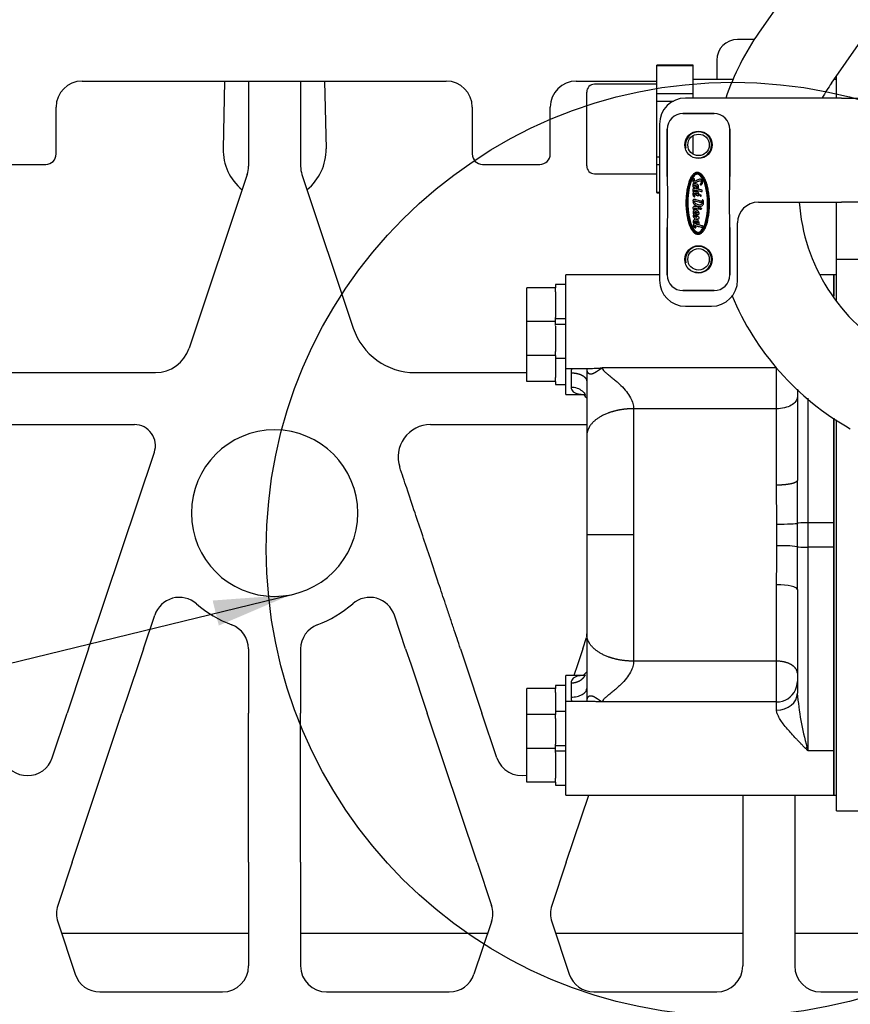
# Model space of a CAD drawing. Units: millimetres. Extents: x 0 to 410, y 0 to 287.
# Drawn here: x 62 to 84, y 195 to 221 of the extents above; entities that cross this region are included whole.
import ezdxf
from ezdxf.lldxf.tags import DXFTag

# ---------------------------------------------------------------- set-up
doc = ezdxf.new("R2010")
doc.units = ezdxf.units.MM
for name, color, linetype in [('13819001', 7, 'Continuous'), ('17614029_SK60_1', 7, 'Continuous'), ('1A019001', 7, 'Continuous'), ('1A020037', 7, 'Continuous'), ('1J40300000_BASE_', 7, 'Continuous'), ('DIAMETROM8_DIN12', 7, 'Continuous'), ('DIN-931_M8_X_65', 7, 'Continuous'), ('Predeterminado', 7, 'Continuous')]:
    doc.layers.add(name, color=color, linetype=linetype)
tags = doc.linetypes.add('CENTER2', pattern=[28.575, 19.05, -3.175, 3.175, -3.175]).pattern_tags.tags
tags[10:11] = [DXFTag(74, 4), DXFTag(75, 0), DXFTag(340, '0'), DXFTag(46, 0.0), DXFTag(50, 0.0), DXFTag(44, 0.0), DXFTag(45, 0.0)]
tags[8:9] = [DXFTag(74, 4), DXFTag(75, 0), DXFTag(340, '0'), DXFTag(46, 0.0), DXFTag(50, 0.0), DXFTag(44, 0.0), DXFTag(45, 0.0)]
tags[6:7] = [DXFTag(74, 4), DXFTag(75, 0), DXFTag(340, '0'), DXFTag(46, 0.0), DXFTag(50, 0.0), DXFTag(44, 0.0), DXFTag(45, 0.0)]
tags[4:5] = [DXFTag(74, 4), DXFTag(75, 0), DXFTag(340, '0'), DXFTag(46, 0.0), DXFTag(50, 0.0), DXFTag(44, 0.0), DXFTag(45, 0.0)]
tags = doc.linetypes.add('HIDDEN2', pattern=[4.7625, 3.175, -1.5875]).pattern_tags.tags
tags[6:7] = [DXFTag(74, 4), DXFTag(75, 0), DXFTag(340, '0'), DXFTag(46, 0.0), DXFTag(50, 0.0), DXFTag(44, 0.0), DXFTag(45, 0.0)]
tags[4:5] = [DXFTag(74, 4), DXFTag(75, 0), DXFTag(340, '0'), DXFTag(46, 0.0), DXFTag(50, 0.0), DXFTag(44, 0.0), DXFTag(45, 0.0)]

# ---------------------------------------------------------------- blocks, each defined once
blk = doc.blocks.new('SEANNOT_GROUP3')
at = {"layer": 'Predeterminado', "linetype": 'Continuous'}
blk.add_hatch(color=7, dxfattribs=at).paths.add_polyline_path([(66.956, 204.706), (68.894, 205.535), (66.791, 205.38)])
at = {"layer": 'Predeterminado', "color": 7, "linetype": 'Continuous'}
blk.add_lwpolyline([(29.327, 195.895), (68.894, 205.535)], dxfattribs=at)
blk = doc.blocks.new('SE1')
at = {"layer": '13819001', "color": 7, "linetype": 'HIDDEN2'}
for p, q in [((79.447, 218.477), (80.287, 218.477)), ((80.287, 218.477), (79.447, 218.477)), ((79.027, 216.783), (79.027, 218.057)), ((79.027, 218.057), (79.027, 216.783)), ((80.707, 218.057), (80.707, 216.783)), ((80.707, 216.783), (80.707, 218.057)), ((79.712, 216.554), (79.745, 216.548)), ((79.745, 216.537), (79.712, 216.543)), ((79.715, 216.131), (79.754, 216.12)), ((79.528, 216.045), (79.528, 216.025)), ((79.554, 216.045), (79.554, 216.026)), ((79.58, 216.045), (79.58, 216.026)), ((79.755, 216.106), (79.714, 216.117)), ((80.111, 216.026), (80.111, 216.045)), ((80.137, 216.026), (80.137, 216.045)), ((80.163, 216.026), (80.163, 216.045)), ((79.027, 214.137), (79.027, 215.411)), ((79.027, 215.411), (79.027, 214.137)), ((80.707, 215.411), (80.707, 214.137)), ((80.707, 214.137), (80.707, 215.411)), ((80.287, 213.717), (79.447, 213.717)), ((79.447, 213.717), (80.287, 213.717))]:
    blk.add_line(p, q, dxfattribs=at)
for centre, radius in [((79.867, 217.637), 0.368), ((79.918, 215.921), 0.0262), ((79.867, 214.557), 0.368)]:
    blk.add_circle(centre, radius, dxfattribs=at)
for centre, radius, start, end in [((79.447, 218.057), 0.42, 90, 180), ((79.447, 218.057), 0.42, 90, 180), ((80.287, 218.057), 0.42, 0, 90), ((80.287, 218.057), 0.42, 0, 90), ((79.837, 216.763), 0.132, 82.9106, 93.3632), ((79.837, 216.763), 0.107, 82.9106, 93.3632), ((79.838, 216.756), 0.0907, 81.939, 94.2268), ((80.492, 216.48), 0.661, 177.7344, 178.5499), ((79.906, 216.607), 0.0569, 308.6496, 316.037), ((79.903, 216.296), 0.00141, 65.9621, 173.4689), ((79.879, 215.963), 0.171, 71.6074, 72.6154), ((79.854, 215.364), 0.133, 257.1931, 268.2608), ((79.853, 215.377), 0.0922, 256.1183, 268.3107), ((79.854, 215.364), 0.107, 257.8047, 268.2608), ((79.447, 214.137), 0.42, 180, 270), ((79.447, 214.137), 0.42, 180, 270), ((80.287, 214.137), 0.42, 270, 0), ((80.287, 214.137), 0.42, 270, 0)]:
    blk.add_arc(centre, radius, start, end, dxfattribs=at)
for centre, major_axis, ratio, start_param, end_param in [((79.027, 216.097), (0, 0.686), 0.017455, 3.141593, 6.283185), ((79.845, 216.064), (0.009, -0.806), 0.361811, 3.158854, 4.730655), ((79.845, 216.065), (0.009, -0.781), 0.340227, 3.162919, 4.734247), ((79.845, 216.064), (0.009, -0.806), 0.361811, 1.544089, 3.092342), ((79.845, 216.065), (0.009, -0.781), 0.340227, 1.54135, 3.089892), ((80.707, 216.097), (0, -0.686), 0.017455, 3.141593, 6.283185), ((79.845, 216.064), (0.009, -0.806), 0.361811, 4.754739, 6.201463), ((79.845, 216.065), (0.009, -0.781), 0.340227, 4.759115, 6.196325), ((79.845, 216.065), (-0.009, 0.781), 0.340227, 3.12776, 4.658074), ((79.845, 216.064), (-0.009, 0.806), 0.361811, 3.126481, 4.661596)]:
    blk.add_ellipse(centre, major_axis=major_axis, ratio=ratio, start_param=start_param, end_param=end_param, dxfattribs=at)
for points, knots in [([(79.829, 216.896), (79.819, 216.895), (79.808, 216.893), (79.786, 216.886), (79.776, 216.882), (79.744, 216.864), (79.724, 216.846), (79.686, 216.801), (79.668, 216.773), (79.634, 216.708), (79.618, 216.671), (79.591, 216.588), (79.578, 216.543), (79.558, 216.448), (79.55, 216.398), (79.537, 216.296), (79.533, 216.245), (79.528, 216.143), (79.527, 216.093), (79.528, 216.045)], [0, 0, 0, 0, 0.062489, 0.062489, 0.124979, 0.124979, 0.249957, 0.249957, 0.374936, 0.374936, 0.499914, 0.499914, 0.624893, 0.624893, 0.749871, 0.749871, 0.87485, 0.87485, 1, 1, 1, 1]), ([(79.947, 216.567), (79.954, 216.574), (79.963, 216.583), (79.977, 216.611), (79.978, 216.636), (79.978, 216.655), (79.972, 216.67), (79.961, 216.686), (79.949, 216.702), (79.93, 216.709), (79.913, 216.713), (79.887, 216.713), (79.849, 216.7), (79.814, 216.678), (79.786, 216.662), (79.768, 216.659), (79.755, 216.659), (79.744, 216.667), (79.744, 216.683), (79.753, 216.692), (79.762, 216.701), (79.764, 216.712), (79.76, 216.724), (79.746, 216.729), (79.726, 216.72), (79.711, 216.701), (79.709, 216.676), (79.711, 216.649), (79.731, 216.628), (79.755, 216.618), (79.777, 216.62), (79.802, 216.626), (79.829, 216.64), (79.857, 216.656), (79.883, 216.669), (79.903, 216.672), (79.917, 216.671), (79.931, 216.664), (79.942, 216.651), (79.941, 216.634), (79.94, 216.616), (79.928, 216.603), (79.915, 216.589), (79.912, 216.575), (79.916, 216.561), (79.927, 216.558), (79.934, 216.558), (79.937, 216.559), (79.941, 216.562)], [0, 0, 0, 0, 0.033336, 0.074465, 0.096256, 0.114616, 0.137009, 0.152618, 0.174142, 0.199326, 0.213632, 0.232019, 0.282491, 0.338627, 0.369056, 0.3843, 0.398597, 0.409377, 0.422901, 0.441951, 0.450008, 0.462391, 0.476805, 0.487842, 0.505725, 0.545451, 0.563395, 0.588486, 0.630282, 0.651071, 0.673375, 0.699895, 0.732675, 0.771096, 0.805009, 0.826542, 0.840552, 0.849906, 0.87254, 0.891526, 0.903442, 0.928641, 0.946678, 0.962121, 0.975333, 0.990409, 0.995674, 1, 1, 1, 1]), ([(80.163, 216.045), (80.163, 216.093), (80.162, 216.142), (80.155, 216.242), (80.15, 216.293), (80.135, 216.393), (80.126, 216.443), (80.104, 216.537), (80.092, 216.582), (80.063, 216.664), (80.047, 216.701), (80.013, 216.766), (79.995, 216.794), (79.957, 216.84), (79.937, 216.858), (79.906, 216.878), (79.896, 216.883), (79.875, 216.891), (79.864, 216.894), (79.854, 216.895)], [0, 0, 0, 0, 0.125118, 0.125118, 0.250101, 0.250101, 0.375084, 0.375084, 0.500067, 0.500067, 0.625051, 0.625051, 0.750034, 0.750034, 0.875017, 0.875017, 0.937508, 0.937508, 1, 1, 1, 1]), ([(79.712, 216.543), (79.712, 216.537), (79.711, 216.526), (79.717, 216.511), (79.727, 216.5), (79.741, 216.494), (79.754, 216.49), (79.772, 216.49), (79.77, 216.478), (79.769, 216.472), (79.766, 216.468), (79.763, 216.466), (79.753, 216.465), (79.741, 216.464), (79.724, 216.457), (79.713, 216.442), (79.71, 216.419), (79.714, 216.396), (79.721, 216.376), (79.731, 216.365), (79.731, 216.355), (79.722, 216.346), (79.716, 216.333), (79.714, 216.314), (79.716, 216.295), (79.721, 216.273), (79.732, 216.254), (79.747, 216.242), (79.761, 216.241), (79.772, 216.248), (79.772, 216.262), (79.763, 216.272), (79.753, 216.281), (79.745, 216.294), (79.746, 216.31), (79.75, 216.318), (79.753, 216.323)], [0, 0, 0, 0, 0.038074, 0.068541, 0.094145, 0.124005, 0.16089, 0.184826, 0.204617, 0.215081, 0.227665, 0.231993, 0.237269, 0.285067, 0.305984, 0.346756, 0.391677, 0.443236, 0.488297, 0.517705, 0.526656, 0.544547, 0.58764, 0.617822, 0.659591, 0.702095, 0.753339, 0.78913, 0.811215, 0.831626, 0.861262, 0.879573, 0.909238, 0.940937, 0.968316, 1, 1, 1, 1]), ([(79.832, 216.497), (79.831, 216.493), (79.832, 216.487), (79.834, 216.478), (79.84, 216.471), (79.848, 216.47), (79.856, 216.471), (79.862, 216.476), (79.865, 216.49), (79.866, 216.51), (79.867, 216.532), (79.863, 216.551), (79.856, 216.561), (79.847, 216.568), (79.809, 216.575), (79.773, 216.588), (79.738, 216.594), (79.728, 216.594), (79.719, 216.587), (79.712, 216.576), (79.712, 216.564), (79.712, 216.557), (79.712, 216.554)], [0, 0, 0, 0, 0.039546, 0.062076, 0.090039, 0.115888, 0.138268, 0.16078, 0.193473, 0.263179, 0.353183, 0.404005, 0.442818, 0.469995, 0.509525, 0.803832, 0.828812, 0.85273, 0.891469, 0.930714, 0.974937, 1, 1, 1, 1]), ([(79.745, 216.548), (79.745, 216.548), (79.745, 216.549), (79.746, 216.552), (79.755, 216.551), (79.777, 216.545), (79.802, 216.537), (79.826, 216.533), (79.83, 216.525), (79.832, 216.517), (79.832, 216.511), (79.832, 216.506)], [0, 0, 0, 0, 0.005355, 0.027799, 0.057506, 0.215232, 0.685956, 0.760856, 0.829111, 0.907306, 1, 1, 1, 1]), ([(79.818, 216.512), (79.817, 216.514), (79.814, 216.519), (79.799, 216.52), (79.781, 216.523), (79.768, 216.527), (79.753, 216.529), (79.746, 216.534), (79.745, 216.537), (79.745, 216.537)], [0, 0, 0, 0, 0.09289, 0.198253, 0.354254, 0.763528, 0.897766, 0.972276, 1, 1, 1, 1]), ([(79.765, 216.323), (79.764, 216.323), (79.764, 216.322), (79.773, 216.312), (79.783, 216.301), (79.805, 216.285), (79.823, 216.276), (79.84, 216.27), (79.854, 216.269), (79.868, 216.275), (79.876, 216.285), (79.879, 216.297), (79.881, 216.312), (79.876, 216.33), (79.861, 216.347), (79.844, 216.364), (79.821, 216.373), (79.801, 216.381), (79.786, 216.383), (79.773, 216.382), (79.764, 216.38), (79.755, 216.384), (79.749, 216.396), (79.745, 216.408), (79.748, 216.419), (79.755, 216.425), (79.774, 216.424), (79.787, 216.421), (79.8, 216.417)], [0, 0, 0, 0, 0.002288, 0.008406, 0.078868, 0.135348, 0.197314, 0.226439, 0.269452, 0.299813, 0.332602, 0.359806, 0.391801, 0.445889, 0.490007, 0.551431, 0.625783, 0.666381, 0.708574, 0.738373, 0.758445, 0.772863, 0.810711, 0.848787, 0.869686, 0.89046, 0.907678, 1, 1, 1, 1]), ([(79.8, 216.417), (79.811, 216.415), (79.838, 216.409), (79.886, 216.397), (79.926, 216.388), (79.95, 216.383), (79.959, 216.382), (79.969, 216.388), (79.97, 216.401), (79.967, 216.414), (79.949, 216.421), (79.937, 216.425), (79.925, 216.426)], [0, 0, 0, 0, 0.129025, 0.361707, 0.608531, 0.637716, 0.678579, 0.71575, 0.763756, 0.82707, 0.865587, 1, 1, 1, 1]), ([(79.925, 216.426), (79.906, 216.431), (79.875, 216.439), (79.834, 216.449), (79.812, 216.454), (79.803, 216.456), (79.801, 216.462), (79.801, 216.471), (79.806, 216.48), (79.816, 216.484), (79.82, 216.493), (79.821, 216.502), (79.819, 216.509), (79.818, 216.512)], [0, 0, 0, 0, 0.286736, 0.55256, 0.632029, 0.659983, 0.686098, 0.734406, 0.789279, 0.850552, 0.881934, 0.936685, 1, 1, 1, 1]), ([(79.714, 216.117), (79.714, 216.116), (79.716, 216.096), (79.734, 216.06), (79.773, 216.019), (79.821, 215.992), (79.864, 215.979), (79.904, 215.976), (79.939, 215.984), (79.976, 216.005), (79.998, 216.039), (80.004, 216.082), (80.002, 216.114), (79.998, 216.142), (79.989, 216.15), (79.984, 216.156), (79.977, 216.156), (79.969, 216.153), (79.963, 216.141), (79.962, 216.119), (79.965, 216.095), (79.966, 216.07), (79.959, 216.05), (79.938, 216.027), (79.903, 216.016), (79.86, 216.021), (79.817, 216.039), (79.781, 216.065), (79.76, 216.09), (79.756, 216.103), (79.755, 216.106)], [0, 0, 0, 0, 0.006275, 0.06887, 0.13475, 0.201691, 0.259165, 0.291722, 0.341336, 0.38243, 0.436578, 0.475621, 0.531738, 0.553801, 0.567833, 0.573425, 0.580449, 0.588471, 0.604966, 0.622706, 0.666208, 0.687927, 0.710116, 0.73937, 0.79296, 0.831075, 0.891349, 0.951062, 0.98858, 1, 1, 1, 1]), ([(79.93, 216.126), (79.906, 216.133), (79.867, 216.144), (79.811, 216.157), (79.774, 216.168), (79.754, 216.173), (79.738, 216.171), (79.722, 216.159), (79.717, 216.143), (79.715, 216.133), (79.715, 216.131)], [0, 0, 0, 0, 0.273983, 0.545809, 0.683204, 0.754364, 0.79706, 0.87662, 0.973091, 1, 1, 1, 1]), ([(79.753, 216.323), (79.755, 216.325), (79.762, 216.331), (79.772, 216.341), (79.786, 216.343), (79.799, 216.342), (79.813, 216.339), (79.826, 216.33), (79.837, 216.325), (79.843, 216.316), (79.838, 216.311), (79.829, 216.312), (79.818, 216.316), (79.806, 216.323), (79.798, 216.333), (79.782, 216.338), (79.771, 216.33), (79.765, 216.323)], [0, 0, 0, 0, 0.051081, 0.149275, 0.205407, 0.27076, 0.336679, 0.423508, 0.515216, 0.540626, 0.565916, 0.602586, 0.676873, 0.75699, 0.82785, 0.860842, 1, 1, 1, 1]), ([(79.753, 216.323), (79.755, 216.325), (79.762, 216.331), (79.772, 216.341), (79.786, 216.343), (79.799, 216.342), (79.813, 216.339), (79.826, 216.33), (79.837, 216.325), (79.843, 216.316), (79.838, 216.311), (79.829, 216.312), (79.818, 216.316), (79.806, 216.323), (79.798, 216.333), (79.782, 216.338), (79.771, 216.33), (79.765, 216.323)], [0, 0, 0, 0, 0.051081, 0.149275, 0.205407, 0.27076, 0.336679, 0.423508, 0.515216, 0.540626, 0.565916, 0.602586, 0.676873, 0.75699, 0.82785, 0.860842, 1, 1, 1, 1]), ([(79.754, 216.12), (79.754, 216.121), (79.754, 216.124), (79.756, 216.129), (79.766, 216.132), (79.781, 216.128), (79.817, 216.118), (79.862, 216.104), (79.904, 216.094), (79.925, 216.087), (79.939, 216.087), (79.946, 216.097), (79.946, 216.109), (79.943, 216.12), (79.937, 216.124), (79.933, 216.125)], [0, 0, 0, 0, 0.002393, 0.036961, 0.068371, 0.109682, 0.230973, 0.536259, 0.698127, 0.773911, 0.812348, 0.857565, 0.910308, 0.959991, 1, 1, 1, 1]), ([(79.901, 216.296), (79.901, 216.294), (79.901, 216.287), (79.908, 216.273), (79.918, 216.262), (79.928, 216.254), (79.937, 216.253), (79.938, 216.265), (79.939, 216.274), (79.934, 216.283), (79.921, 216.288), (79.911, 216.294), (79.904, 216.297), (79.903, 216.297)], [0, 0, 0, 0, 0.069036, 0.160831, 0.367478, 0.426697, 0.485871, 0.549169, 0.673547, 0.716727, 0.793146, 0.988253, 1, 1, 1, 1]), ([(79.528, 216.025), (79.53, 215.98), (79.532, 215.934), (79.541, 215.841), (79.546, 215.794), (79.561, 215.702), (79.57, 215.657), (79.592, 215.572), (79.604, 215.531), (79.631, 215.456), (79.646, 215.422), (79.677, 215.361), (79.694, 215.335), (79.73, 215.291), (79.748, 215.274), (79.786, 215.248), (79.805, 215.239), (79.824, 215.235)], [0, 0, 0, 0, 0.125188, 0.125188, 0.250595, 0.250595, 0.376002, 0.376002, 0.501409, 0.501409, 0.626816, 0.626816, 0.752223, 0.752223, 0.877631, 0.877631, 1, 1, 1, 1]), ([(79.863, 215.955), (79.858, 215.958), (79.841, 215.964), (79.816, 215.971), (79.79, 215.979), (79.769, 215.984), (79.746, 215.985), (79.727, 215.974), (79.719, 215.957), (79.716, 215.941), (79.718, 215.923), (79.726, 215.905), (79.732, 215.889), (79.741, 215.881), (79.745, 215.877), (79.744, 215.871), (79.734, 215.866), (79.727, 215.855), (79.72, 215.84), (79.719, 215.823), (79.721, 215.799), (79.732, 215.778), (79.751, 215.753), (79.775, 215.729), (79.801, 215.709), (79.815, 215.695), (79.819, 215.691), (79.821, 215.688), (79.813, 215.687), (79.804, 215.688), (79.789, 215.692), (79.771, 215.703), (79.757, 215.721), (79.746, 215.735), (79.741, 215.746), (79.729, 215.747), (79.719, 215.739), (79.72, 215.722), (79.721, 215.705), (79.737, 215.689), (79.746, 215.674), (79.758, 215.668), (79.763, 215.661), (79.763, 215.651), (79.764, 215.641), (79.768, 215.634), (79.765, 215.63), (79.756, 215.627), (79.745, 215.621), (79.732, 215.605), (79.727, 215.586), (79.725, 215.563), (79.728, 215.542), (79.738, 215.526), (79.745, 215.514), (79.748, 215.509), (79.751, 215.506), (79.742, 215.503), (79.736, 215.498), (79.727, 215.486), (79.725, 215.47), (79.727, 215.449), (79.741, 215.426), (79.762, 215.415), (79.779, 215.406), (79.793, 215.408), (79.799, 215.416), (79.8, 215.426), (79.794, 215.435), (79.782, 215.441), (79.771, 215.447), (79.763, 215.456), (79.763, 215.463), (79.766, 215.468), (79.776, 215.468), (79.796, 215.462), (79.85, 215.446), (79.907, 215.434), (79.953, 215.419), (79.968, 215.417), (79.98, 215.416), (79.986, 215.424), (79.991, 215.43), (79.991, 215.44), (79.985, 215.451), (79.963, 215.459), (79.925, 215.468), (79.878, 215.483), (79.837, 215.495), (79.808, 215.501), (79.792, 215.513), (79.775, 215.525), (79.764, 215.544), (79.755, 215.562), (79.758, 215.576), (79.764, 215.586), (79.776, 215.591), (79.796, 215.59), (79.819, 215.582), (79.838, 215.569), (79.848, 215.556), (79.847, 215.543), (79.835, 215.543), (79.827, 215.552), (79.82, 215.561), (79.814, 215.573), (79.8, 215.579), (79.788, 215.579), (79.774, 215.579), (79.774, 215.572), (79.784, 215.559), (79.797, 215.533), (79.824, 215.514), (79.849, 215.502), (79.87, 215.503), (79.886, 215.516), (79.888, 215.542), (79.879, 215.571), (79.858, 215.602), (79.831, 215.62), (79.81, 215.626), (79.8, 215.635), (79.798, 215.642), (79.797, 215.65), (79.802, 215.651), (79.814, 215.649), (79.834, 215.647), (79.857, 215.647), (79.874, 215.65), (79.883, 215.659), (79.884, 215.671), (79.883, 215.681), (79.882, 215.691), (79.869, 215.701), (79.842, 215.718), (79.802, 215.751), (79.772, 215.783), (79.755, 215.807), (79.753, 215.819), (79.753, 215.827), (79.756, 215.83), (79.757, 215.832)], [0, 0, 0, 0, 0.00615, 0.023344, 0.030618, 0.038863, 0.049121, 0.057548, 0.064091, 0.070813, 0.077156, 0.085489, 0.094695, 0.097635, 0.099282, 0.100944, 0.104884, 0.111266, 0.117258, 0.124536, 0.131384, 0.145703, 0.152611, 0.169222, 0.186934, 0.192476, 0.193039, 0.193947, 0.195586, 0.199888, 0.206161, 0.213896, 0.224928, 0.233038, 0.235402, 0.239709, 0.244271, 0.249974, 0.257982, 0.265163, 0.2761, 0.278902, 0.280771, 0.285674, 0.291325, 0.292599, 0.294135, 0.29713, 0.30349, 0.309634, 0.320471, 0.327321, 0.336994, 0.345536, 0.350681, 0.35257, 0.353498, 0.355132, 0.360423, 0.365052, 0.372112, 0.380106, 0.390478, 0.40172, 0.409127, 0.413323, 0.41711, 0.420673, 0.424912, 0.429327, 0.436818, 0.44016, 0.442828, 0.444804, 0.447121, 0.452868, 0.47148, 0.514968, 0.523273, 0.529394, 0.533872, 0.536537, 0.540535, 0.543814, 0.547873, 0.553896, 0.571785, 0.594826, 0.613328, 0.623974, 0.629869, 0.638042, 0.648634, 0.656005, 0.661439, 0.666111, 0.668613, 0.677263, 0.68899, 0.69784, 0.705196, 0.707879, 0.711537, 0.71629, 0.722616, 0.726486, 0.731029, 0.739966, 0.742745, 0.7438, 0.747973, 0.762084, 0.777765, 0.788175, 0.794175, 0.802368, 0.810924, 0.823973, 0.838479, 0.855182, 0.86193, 0.864857, 0.870118, 0.87168, 0.872943, 0.874952, 0.887315, 0.897146, 0.903349, 0.907175, 0.911118, 0.918021, 0.9198, 0.922384, 0.936219, 0.960008, 0.983631, 0.99072, 0.994397, 0.997807, 1, 1, 1, 1]), ([(79.757, 215.832), (79.761, 215.835), (79.768, 215.842), (79.788, 215.844), (79.812, 215.841), (79.831, 215.83), (79.842, 215.817), (79.844, 215.809), (79.844, 215.802), (79.835, 215.803), (79.826, 215.808), (79.817, 215.818), (79.812, 215.826), (79.804, 215.832), (79.792, 215.832), (79.782, 215.832), (79.773, 215.83), (79.771, 215.827), (79.777, 215.816), (79.788, 215.799), (79.809, 215.777), (79.832, 215.766), (79.852, 215.761), (79.871, 215.764), (79.882, 215.78), (79.886, 215.802), (79.877, 215.829), (79.858, 215.853), (79.835, 215.871), (79.814, 215.881), (79.796, 215.887), (79.784, 215.887), (79.775, 215.889), (79.769, 215.901), (79.76, 215.914), (79.752, 215.928), (79.757, 215.941), (79.774, 215.941), (79.795, 215.932), (79.823, 215.924), (79.848, 215.917), (79.868, 215.913), (79.877, 215.925), (79.877, 215.936), (79.875, 215.946), (79.869, 215.952), (79.863, 215.955)], [0, 0, 0, 0, 0.017927, 0.042452, 0.078791, 0.115508, 0.133216, 0.146698, 0.151163, 0.15895, 0.175488, 0.194688, 0.210933, 0.218635, 0.233406, 0.257253, 0.265073, 0.267805, 0.272492, 0.312638, 0.35662, 0.393467, 0.418073, 0.440213, 0.466244, 0.492109, 0.531501, 0.579652, 0.619303, 0.64969, 0.679346, 0.69408, 0.698492, 0.716511, 0.746568, 0.766451, 0.778748, 0.799679, 0.824302, 0.876757, 0.917323, 0.938993, 0.9515, 0.97136, 0.98694, 1, 1, 1, 1]), ([(79.85, 215.231), (79.86, 215.231), (79.871, 215.232), (79.892, 215.237), (79.903, 215.24), (79.935, 215.255), (79.955, 215.27), (79.993, 215.311), (80.012, 215.336), (80.046, 215.395), (80.062, 215.43), (80.09, 215.506), (80.103, 215.549), (80.125, 215.638), (80.134, 215.686), (80.149, 215.783), (80.154, 215.832), (80.161, 215.93), (80.163, 215.979), (80.163, 216.026)], [0, 0, 0, 0, 0.062496, 0.062496, 0.124992, 0.124992, 0.249983, 0.249983, 0.374975, 0.374975, 0.499966, 0.499966, 0.624958, 0.624958, 0.74995, 0.74995, 0.874941, 0.874941, 1, 1, 1, 1])]:
    blk.add_open_spline(points, degree=3, knots=knots, dxfattribs=at)
at = {"layer": '17614029_SK60_1', "color": 7, "linetype": 'HIDDEN2'}
for p, q in [((82.286, 221.792), (81.497, 220.668)), ((83.444, 219.3), (84.234, 220.423))]:
    blk.add_line(p, q, dxfattribs=at)
for centre, radius, start, end in [((87.602, 216.456), 7.417, 145.3949, 160.7965), ((87.603, 216.456), 5.038, 145.6344, 151.0002), ((87.603, 216.456), 5.038, 184.0827, 240.7691), ((87.602, 216.456), 7.417, 202.7272, 240.5269)]:
    blk.add_arc(centre, radius, start, end, dxfattribs=at)
at = {"layer": '1A019001', "color": 7, "linetype": 'HIDDEN2'}
for p, q in [((83.717, 218.897), (79.517, 218.897)), ((83.717, 218.897), (84.837, 218.897)), ((78.817, 218.197), (78.817, 213.997)), ((81.477, 216.097), (83.717, 216.097)), ((84.837, 216.097), (83.717, 216.097)), ((80.917, 213.997), (80.917, 215.537)), ((79.517, 213.297), (80.217, 213.297))]:
    blk.add_line(p, q, dxfattribs=at)
for centre in [(79.867, 217.637), (79.867, 214.557)]:
    blk.add_circle(centre, 0.289, dxfattribs=at)
for centre, radius, start, end in [((79.517, 218.197), 0.7, 90, 180), ((81.477, 215.537), 0.56, 90, 180), ((79.517, 213.997), 0.7, 180, 270), ((80.217, 213.997), 0.7, 270, 0)]:
    blk.add_arc(centre, radius, start, end, dxfattribs=at)
at = {"layer": '1A019001', "color": 7, "linetype": 'Continuous'}
for centre in [(79.867, 217.637), (79.867, 214.557)]:
    blk.add_arc(centre, 0.35, 255, 195, dxfattribs=at)
at = {"layer": '1A020037', "color": 7, "linetype": 'Continuous'}
for p, q in [((76.297, 211.624), (76.297, 214.144)), ((78.817, 214.144), (76.297, 214.144)), ((83.507, 214.144), (83.146, 214.144)), ((83.507, 214.144), (83.507, 213.567)), ((76.297, 210.924), (76.297, 211.624)), ((76.297, 211.624), (76.98, 211.624)), ((81.967, 211.638), (77.277, 211.638)), ((81.967, 210.539), (81.967, 211.638)), ((76.437, 211.505), (76.437, 211.123)), ((76.857, 211.609), (76.857, 209.807)), ((76.297, 210.924), (76.808, 210.924)), ((82.527, 211.067), (82.527, 208.612)), ((82.807, 210.821), (82.807, 207.472)), ((81.967, 210.539), (78.117, 210.539)), ((78.117, 210.539), (78.117, 207.144)), ((81.967, 208.484), (81.967, 210.539)), ((83.507, 210.287), (83.507, 207.472)), ((76.857, 209.807), (76.857, 207.144)), ((81.973, 207.436), (81.967, 208.484)), ((82.529, 207.46), (82.527, 208.612)), ((81.973, 206.853), (81.973, 207.436)), ((82.529, 206.828), (82.529, 207.46)), ((83.507, 207.472), (82.807, 207.472)), ((82.807, 207.472), (82.807, 206.816)), ((83.507, 207.472), (83.507, 206.816)), ((78.117, 207.144), (76.857, 207.144)), ((76.857, 207.144), (76.857, 204.481)), ((78.117, 207.144), (78.117, 203.75)), ((82.527, 205.676), (82.529, 206.828)), ((83.507, 206.816), (82.807, 206.816)), ((82.807, 206.816), (82.807, 201.341)), ((83.507, 206.816), (83.507, 201.341)), ((81.967, 203.75), (81.967, 205.805)), ((82.527, 205.676), (82.527, 202.887)), ((76.857, 204.481), (76.857, 202.68)), ((81.967, 203.75), (78.117, 203.75)), ((81.967, 202.651), (81.967, 203.75)), ((76.297, 202.664), (76.297, 203.364)), ((76.78, 203.364), (76.297, 203.364)), ((76.437, 203.165), (76.437, 202.783)), ((76.297, 200.144), (76.297, 202.664)), ((76.98, 202.664), (76.297, 202.664)), ((81.967, 202.651), (77.277, 202.651)), ((81.967, 202.431), (81.967, 202.651)), ((82.786, 201.432), (82.745, 201.404)), ((82.807, 201.342), (82.786, 201.432)), ((83.507, 201.341), (82.806, 201.341)), ((83.507, 201.341), (83.507, 200.144)), ((76.297, 200.144), (83.507, 200.144))]:
    blk.add_line(p, q, dxfattribs=at)
for centre, radius, start, end in [((31.627, 206.645), 50.346, 359.0435, 0.2361), ((82.089, 203.15), 3.705, 83.1771, 91.7859), ((81.97, 203.208), 0.557, 335.6217, 359.6857), ((81.97, 203.208), 0.557, 269.6891, 335.6217), ((90.599, 203.576), 8.102, 184.8773, 195.3441), ((152.803, 269.992), 98.043, 224.39213, 224.44351)]:
    blk.add_arc(centre, radius, start, end, dxfattribs=at)
for centre, major_axis, ratio, start_param, end_param in [((76.437, 211.609), (0.42, 0), 0.759292, 0, 0.048971), ((81.973, 207.464), (0.56, 0), 0.049873, 4.712389, 6.157857), ((82.807, 207.458), (-0.28, 0), 0.049873, 4.712389, 6.157857), ((82.807, 206.83), (0.28, 0), 0.049873, 3.26692, 4.712389), ((81.967, 205.676), (0.56, 0), 0.229159, 0, 1.570796), ((81.967, 202.887), (0.56, 0), 0.814747, 4.712389, 6.283185)]:
    blk.add_ellipse(centre, major_axis=major_axis, ratio=ratio, start_param=start_param, end_param=end_param, dxfattribs=at)
for points, degree in [([(76.45, 211.624), (76.445, 211.599), (76.441, 211.575), (76.438, 211.551), (76.437, 211.528), (76.437, 211.505)], 5), ([(76.778, 210.92), (76.777, 210.91), (76.801, 210.883), (76.848, 210.838)], 3), ([(82.527, 203.424), (82.527, 203.526), (82.458, 203.629), (82.319, 203.71), (82.142, 203.75), (81.967, 203.75)], 5), ([(76.848, 203.45), (76.801, 203.406), (76.777, 203.378), (76.778, 203.368)], 3), ([(76.437, 202.783), (76.437, 202.761), (76.438, 202.737), (76.441, 202.713), (76.445, 202.689), (76.45, 202.665)], 5)]:
    blk.add_open_spline(points, degree=degree, dxfattribs=at)
for points, degree, knots in [([(76.857, 211.609), (76.857, 211.588), (76.859, 211.569), (76.863, 211.551), (76.881, 211.509), (76.912, 211.484), (76.936, 211.477), (76.984, 211.474), (77.025, 211.487), (77.044, 211.496), (77.075, 211.512), (77.102, 211.528), (77.113, 211.535), (77.135, 211.549), (77.157, 211.563), (77.168, 211.57), (77.195, 211.589), (77.224, 211.609), (77.242, 211.621), (77.259, 211.631), (77.277, 211.638)], 5, [0, 0, 0, 0, 0, 0, 0.094547, 0.094547, 0.094547, 0.262967, 0.262967, 0.262967, 0.463136, 0.463136, 0.463136, 0.625648, 0.625648, 0.625648, 0.778271, 0.778271, 0.778271, 1, 1, 1, 1, 1, 1]), ([(76.975, 211.624), (77.001, 211.624), (77.063, 211.626), (77.149, 211.631), (77.225, 211.635), (77.26, 211.637), (77.277, 211.638)], 3, [0.7526108, 0.7526108, 0.7526108, 0.7526108, 0.8246789, 0.9205205, 0.9619396, 1, 1, 1, 1]), ([(77.277, 211.638), (77.277, 211.635), (77.277, 211.628), (77.281, 211.608), (77.303, 211.573), (77.359, 211.518), (77.434, 211.457), (77.519, 211.39), (77.608, 211.319), (77.695, 211.244), (77.804, 211.141), (77.925, 211.009), (78.04, 210.845), (78.099, 210.707), (78.114, 210.618), (78.116, 210.572), (78.117, 210.55), (78.117, 210.539)], 3, [0, 0, 0, 0, 0.033109, 0.065847, 0.131203, 0.199175, 0.270556, 0.3438, 0.417088, 0.488957, 0.558466, 0.688055, 0.80358, 0.905577, 0.95327, 0.976726, 1, 1, 1, 1]), ([(76.437, 211.505), (76.502, 211.505), (76.568, 211.498), (76.631, 211.484), (76.743, 211.444), (76.818, 211.384), (76.844, 211.35), (76.857, 211.314), (76.857, 211.279)], 5, [0, 0, 0, 0, 0, 0, 0.5, 0.5, 0.5, 1, 1, 1, 1, 1, 1]), ([(76.437, 211.123), (76.437, 211.071), (76.459, 211.026), (76.536, 210.965), (76.588, 210.948), (76.681, 210.928), (76.722, 210.926), (76.766, 210.924), (76.774, 210.924), (76.782, 210.924)], 3, [0, 0, 0, 0, 0.125, 0.125, 0.25, 0.25, 0.375, 0.375, 0.4040617, 0.4040617, 0.4040617, 0.4040617]), ([(76.437, 211.123), (76.491, 211.123), (76.546, 211.114), (76.648, 211.079), (76.695, 211.052), (76.772, 210.987), (76.804, 210.948), (76.825, 210.905)], 3, [0, 0, 0, 0, 0.25, 0.25, 0.5, 0.5, 0.75, 0.75, 0.75, 0.75]), ([(82.527, 210.864), (82.527, 210.822), (82.512, 210.779), (82.456, 210.7), (82.414, 210.664), (82.311, 210.604), (82.249, 210.58), (82.113, 210.547), (82.04, 210.539), (81.967, 210.539)], 3, [0, 0, 0, 0, 0.25, 0.25, 0.5, 0.5, 0.75, 0.75, 1, 1, 1, 1]), ([(78.117, 210.539), (77.919, 210.539), (77.721, 210.516), (77.533, 210.471), (77.198, 210.341), (76.973, 210.146), (76.895, 210.037), (76.857, 209.922), (76.857, 209.807)], 5, [0, 0, 0, 0, 0, 0, 0.5, 0.5, 0.5, 1, 1, 1, 1, 1, 1]), ([(82.527, 208.612), (82.527, 208.592), (82.509, 208.572), (82.475, 208.553), (82.375, 208.518), (82.226, 208.496), (82.142, 208.488), (82.054, 208.484), (81.967, 208.484)], 5, [0, 0, 0, 0, 0, 0, 0.499998, 0.499998, 0.499998, 1, 1, 1, 1, 1, 1]), ([(78.117, 203.75), (77.919, 203.75), (77.721, 203.772), (77.533, 203.817), (77.198, 203.948), (76.973, 204.142), (76.895, 204.251), (76.857, 204.366), (76.857, 204.481)], 5, [0, 0, 0, 0, 0, 0, 0.5, 0.5, 0.5, 1, 1, 1, 1, 1, 1]), ([(78.117, 203.75), (78.116, 203.727), (78.116, 203.682), (78.099, 203.581), (78.04, 203.443), (77.925, 203.279), (77.804, 203.147), (77.696, 203.045), (77.608, 202.97), (77.519, 202.898), (77.434, 202.831), (77.359, 202.77), (77.303, 202.716), (77.281, 202.68), (77.277, 202.66), (77.277, 202.654), (77.277, 202.651)], 3, [0, 0, 0, 0, 0.046683, 0.094382, 0.196396, 0.311914, 0.441485, 0.510985, 0.582867, 0.656148, 0.729381, 0.800803, 0.868764, 0.934142, 0.966889, 1, 1, 1, 1]), ([(76.437, 203.165), (76.502, 203.165), (76.568, 203.176), (76.631, 203.198), (76.715, 203.245), (76.778, 203.31), (76.796, 203.333), (76.812, 203.358), (76.825, 203.384)], 5, [0, 0, 0, 0, 0, 0, 0.5000004, 0.5000004, 0.5000004, 0.7500006, 0.7500006, 0.7500006, 0.7500006, 0.7500006, 0.7500006]), ([(76.78, 203.364), (76.773, 203.364), (76.765, 203.364), (76.722, 203.363), (76.681, 203.36), (76.588, 203.341), (76.536, 203.324), (76.459, 203.262), (76.437, 203.218), (76.437, 203.165)], 3, [0.5974701, 0.5974701, 0.5974701, 0.5974701, 0.625, 0.625, 0.75, 0.75, 0.875, 0.875, 1, 1, 1, 1]), ([(76.437, 202.783), (76.491, 202.783), (76.546, 202.789), (76.648, 202.812), (76.695, 202.829), (76.772, 202.871), (76.804, 202.896), (76.846, 202.95), (76.857, 202.98), (76.857, 203.01)], 3, [0, 0, 0, 0, 0.25, 0.25, 0.5, 0.5, 0.75, 0.75, 1, 1, 1, 1]), ([(77.277, 202.651), (77.253, 202.66), (77.231, 202.674), (77.207, 202.692), (77.167, 202.719), (77.13, 202.743), (77.113, 202.753), (77.082, 202.773), (77.044, 202.793), (77.025, 202.801), (76.984, 202.815), (76.936, 202.811), (76.912, 202.804), (76.881, 202.78), (76.863, 202.737), (76.859, 202.72), (76.857, 202.7), (76.857, 202.68)], 5, [0, 0, 0, 0, 0, 0, 0.292847, 0.292847, 0.292847, 0.536591, 0.536591, 0.536591, 0.736802, 0.736802, 0.736802, 0.905353, 0.905353, 0.905353, 1, 1, 1, 1, 1, 1]), ([(77.277, 202.651), (77.26, 202.652), (77.225, 202.654), (77.148, 202.658), (77.063, 202.662), (77.001, 202.664), (76.975, 202.664)], 3, [0, 0, 0, 0, 0.0380854, 0.0795473, 0.1754221, 0.2474369, 0.2474369, 0.2474369, 0.2474369]), ([(82.745, 201.404), (82.733, 201.416), (82.71, 201.439), (82.678, 201.473), (82.648, 201.504), (82.607, 201.547), (82.556, 201.599), (82.471, 201.689), (82.372, 201.796), (82.254, 201.929), (82.151, 202.057), (82.079, 202.158), (82.038, 202.225), (82.016, 202.265), (81.998, 202.303), (81.984, 202.338), (81.974, 202.371), (81.968, 202.402), (81.967, 202.421), (81.967, 202.431)], 3, [0, 0, 0, 0, 0.034565, 0.06666, 0.096283, 0.123435, 0.188052, 0.246844, 0.378812, 0.493752, 0.626298, 0.742174, 0.783757, 0.823518, 0.861582, 0.898091, 0.933207, 0.967109, 1, 1, 1, 1])]:
    blk.add_open_spline(points, degree=degree, knots=knots, dxfattribs=at)
at = {"layer": '1J40300000_BASE_', "color": 7, "linetype": 'HIDDEN2'}
for p, q in [((81.367, 220.472), (80.917, 220.472)), ((80.357, 219.912), (80.357, 219.394)), ((78.747, 219.775), (78.747, 219.779)), ((79.727, 219.779), (78.747, 219.779)), ((78.747, 219.775), (79.727, 219.775)), ((78.747, 219.021), (78.747, 219.775)), ((79.727, 219.775), (79.727, 219.779)), ((79.727, 219.021), (79.727, 219.775)), ((63.277, 219.352), (73.077, 219.352)), ((67.11, 219.352), (67.071, 217.532)), ((67.757, 219.352), (67.757, 217.06)), ((69.157, 219.352), (69.157, 217.06)), ((69.803, 219.352), (69.842, 217.532)), ((76.577, 219.352), (78.747, 219.352)), ((80.791, 219.394), (79.727, 219.394)), ((83.577, 219.394), (83.511, 219.394)), ((83.577, 218.897), (83.577, 219.488)), ((76.857, 217.07), (76.857, 219.058)), ((78.747, 219.268), (77.067, 219.268)), ((78.747, 218.817), (78.747, 219.021)), ((78.747, 219.021), (79.727, 219.021)), ((78.747, 218.817), (79.192, 218.817)), ((78.747, 217.311), (78.747, 218.817)), ((79.727, 218.897), (79.727, 219.021)), ((62.577, 217.392), (62.577, 218.652)), ((73.777, 218.652), (73.777, 217.392)), ((75.877, 217.392), (75.877, 218.652)), ((79.727, 217.384), (79.727, 217.891)), ((78.747, 217.311), (78.817, 217.311)), ((78.747, 217.107), (78.747, 217.311)), ((60.757, 217.112), (62.297, 217.112)), ((74.057, 217.112), (75.597, 217.112)), ((78.747, 217.107), (78.817, 217.107)), ((78.747, 216.354), (78.747, 217.107)), ((67.72, 216.838), (66.157, 212.167)), ((69.193, 216.838), (70.574, 212.71)), ((77.067, 216.86), (78.747, 216.86)), ((78.747, 216.354), (78.747, 216.35)), ((78.817, 216.354), (78.747, 216.354)), ((78.747, 216.35), (78.817, 216.35)), ((83.577, 214.564), (83.577, 216.097)), ((83.577, 213.457), (83.577, 214.564)), ((83.577, 214.564), (84.629, 214.564)), ((83.507, 213.566), (83.507, 214.144)), ((83.577, 214.144), (83.507, 214.144)), ((58.364, 211.512), (65.248, 211.512)), ((72.237, 211.512), (75.247, 211.512)), ((59.348, 210.112), (64.685, 210.112)), ((72.652, 210.112), (76.857, 210.112)), ((83.507, 207.472), (83.507, 210.287)), ((83.577, 207.685), (83.577, 210.239)), ((63.453, 204.084), (65.221, 209.368)), ((83.577, 206.604), (83.577, 207.685)), ((83.507, 206.816), (83.507, 207.472)), ((83.507, 201.341), (83.507, 206.816)), ((83.577, 201.277), (83.577, 206.604)), ((64.929, 204.084), (65.231, 204.987)), ((71.984, 204.084), (71.682, 204.987)), ((76.753, 204.084), (76.855, 204.39)), ((63.453, 204.084), (63.307, 203.647)), ((64.929, 204.084), (64.783, 203.647)), ((67.756, 204.084), (67.757, 204.071)), ((67.757, 204.071), (67.757, 203.647)), ((69.157, 204.084), (69.157, 204.071)), ((69.157, 204.071), (69.157, 203.647)), ((71.984, 204.084), (72.13, 203.647)), ((73.46, 204.084), (73.606, 203.647)), ((76.753, 204.084), (76.607, 203.647)), ((63.307, 203.647), (62.874, 202.353)), ((64.783, 203.647), (64.35, 202.353)), ((67.757, 203.647), (67.757, 202.353)), ((69.157, 203.647), (69.157, 202.353)), ((72.13, 203.647), (72.563, 202.353)), ((73.606, 203.647), (74.039, 202.353)), ((76.607, 203.647), (76.512, 203.364)), ((62.47, 201.148), (62.874, 202.353)), ((63.006, 198.338), (64.35, 202.353)), ((67.757, 198.338), (67.757, 202.353)), ((69.157, 198.338), (69.157, 202.353)), ((73.907, 198.338), (72.563, 202.353)), ((74.443, 201.148), (74.039, 202.353)), ((83.507, 200.144), (83.507, 201.341)), ((83.577, 199.724), (83.577, 201.277)), ((76.306, 198.338), (76.911, 200.144)), ((81.057, 200.144), (81.057, 195.552)), ((82.457, 200.144), (82.457, 195.552)), ((83.507, 200.144), (83.577, 200.144)), ((83.577, 199.724), (85.677, 199.724)), ((63.006, 198.338), (62.619, 197.18)), ((67.757, 198.338), (67.757, 195.552)), ((69.157, 198.338), (69.157, 195.552)), ((73.907, 198.338), (74.294, 197.18)), ((76.306, 198.338), (75.919, 197.18)), ((62.619, 196.735), (63.089, 195.33)), ((74.294, 196.735), (73.824, 195.33)), ((75.919, 196.735), (76.389, 195.33)), ((62.721, 196.429), (67.757, 196.429)), ((69.157, 196.429), (74.192, 196.429)), ((76.021, 196.429), (81.057, 196.429)), ((82.457, 196.429), (85.467, 196.429)), ((63.753, 194.852), (67.057, 194.852)), ((69.857, 194.852), (73.16, 194.852)), ((77.053, 194.852), (80.357, 194.852)), ((83.157, 194.852), (85.467, 194.852))]:
    blk.add_line(p, q, dxfattribs=at)
for centre, radius, start, end in [((80.917, 219.912), 0.56, 90, 180), ((63.277, 218.652), 0.7, 90, 180), ((73.077, 218.652), 0.7, 0, 90), ((76.577, 218.652), 0.7, 90, 180), ((77.067, 219.058), 0.21, 90, 180), ((62.297, 217.392), 0.28, 270, 0), ((74.057, 217.392), 0.28, 180, 270), ((75.597, 217.392), 0.28, 270, 0), ((67.057, 217.06), 0.7, 341.5, 0), ((69.857, 217.06), 0.7, 180, 198.5), ((77.067, 217.07), 0.21, 180, 270), ((72.237, 213.266), 1.754, 198.5, 270), ((65.248, 212.472), 0.959, 270, 341.5), ((64.685, 209.547), 0.565, 341.4963, 90.0037), ((72.652, 209.242), 0.87, 90, 198.5), ((68.457, 207.732), 2.24, 0, 180), ((68.457, 207.732), 2.24, 180, 0), ((65.895, 204.765), 0.7, 49.1999, 161.5), ((68.457, 207.732), 3.22, 229.1999, 249.0752), ((68.453, 207.738), 3.226, 290.9442, 310.7807), ((71.018, 204.765), 0.7, 18.5029, 130.7971), ((67.057, 204.071), 0.7, 1.097, 69.0772), ((69.857, 204.071), 0.7, 110.9248, 178.901), ((61.807, 201.37), 0.7, 198.5, 341.5), ((75.107, 201.37), 0.7, 198.5004, 281.6782), ((63.283, 196.957), 0.7, 161.5097, 198.4903), ((73.63, 196.957), 0.7, 341.5, 18.5), ((76.583, 196.957), 0.7, 161.5097, 198.4903), ((67.057, 195.552), 0.7, 270.0001, 359.9999), ((69.857, 195.552), 0.7, 180.0001, 269.9999), ((80.357, 195.552), 0.7, 270.0001, 359.9999), ((83.157, 195.552), 0.7, 180.0001, 269.9999), ((63.753, 195.552), 0.7, 198.5002, 269.9998), ((73.16, 195.552), 0.7, 270.0002, 341.4998), ((77.053, 195.552), 0.7, 198.5002, 269.9998)]:
    blk.add_arc(centre, radius, start, end, dxfattribs=at)
for major_axis, start_param, end_param in [((1.385, 0), 3.122491, 4.031254), ((-1.385, 0), 2.251932, 3.160694)]:
    blk.add_ellipse((68.457, 217.506), major_axis=major_axis, ratio=0.998553, start_param=start_param, end_param=end_param, dxfattribs=at)
blk.add_open_spline([(73.46, 204.084), (73.429, 204.177), (73.366, 204.365), (73.268, 204.658), (73.166, 204.965), (73.033, 205.36), (72.861, 205.875), (72.655, 206.49), (72.443, 207.124), (72.231, 207.758), (72.025, 208.374), (71.889, 208.78), (71.827, 208.966)], degree=3, knots=[0, 0, 0, 0, 0.058631, 0.119845, 0.183641, 0.250021, 0.364779, 0.500017, 0.625015, 0.750012, 0.885592, 1, 1, 1, 1], dxfattribs=at)
at = {"layer": 'DIAMETROM8_DIN12', "color": 7, "linetype": 'Continuous'}
for p, q in [((76.017, 213.878), (76.017, 213.794)), ((76.297, 213.878), (76.017, 213.878)), ((76.017, 213.686), (76.017, 212.993)), ((76.297, 212.954), (76.017, 212.954)), ((76.017, 212.814), (76.297, 212.814)), ((76.017, 212.758), (76.017, 212.083)), ((76.017, 211.974), (76.017, 211.89)), ((76.017, 211.89), (76.017, 211.383)), ((76.297, 211.89), (76.017, 211.89)), ((76.017, 211.274), (76.017, 211.19)), ((76.017, 211.19), (76.297, 211.19)), ((76.017, 203.098), (76.017, 203.014)), ((76.297, 203.098), (76.017, 203.098)), ((76.017, 202.906), (76.017, 202.398)), ((76.017, 202.398), (76.017, 202.314)), ((76.297, 202.398), (76.017, 202.398)), ((76.017, 202.206), (76.017, 201.513)), ((76.297, 201.474), (76.017, 201.474)), ((76.017, 201.334), (76.297, 201.334)), ((76.017, 201.296), (76.017, 200.603)), ((76.017, 200.494), (76.017, 200.41)), ((76.017, 200.41), (76.297, 200.41))]:
    blk.add_line(p, q, dxfattribs=at)
at = {"layer": 'DIN-931_M8_X_65', "color": 7, "linetype": 'Continuous'}
for p, q in [((75.247, 212.884), (75.247, 213.794)), ((76.017, 213.794), (75.247, 213.794)), ((76.017, 213.686), (76.017, 213.794)), ((76.017, 212.884), (76.017, 212.993)), ((75.247, 211.974), (75.247, 212.884)), ((76.017, 212.884), (75.247, 212.884)), ((76.017, 212.776), (76.017, 212.884)), ((75.247, 211.274), (75.247, 211.974)), ((76.017, 211.974), (75.247, 211.974)), ((76.017, 211.974), (76.017, 212.083)), ((76.017, 211.274), (76.017, 211.383)), ((76.017, 211.274), (75.247, 211.274)), ((75.247, 202.314), (75.247, 203.014)), ((76.017, 203.014), (75.247, 203.014)), ((76.017, 202.906), (76.017, 203.014)), ((75.247, 201.404), (75.247, 202.314)), ((76.017, 202.314), (75.247, 202.314)), ((76.017, 202.206), (76.017, 202.314)), ((75.247, 200.494), (75.247, 201.404)), ((76.017, 201.404), (75.247, 201.404)), ((76.017, 201.404), (76.017, 201.513)), ((76.017, 201.296), (76.017, 201.404)), ((76.017, 200.494), (75.247, 200.494)), ((76.017, 200.494), (76.017, 200.603))]:
    blk.add_line(p, q, dxfattribs=at)
blk = doc.blocks.new('SE4')
at = {"layer": 'Predeterminado', "color": 7, "linetype": 'CENTER2'}
blk.add_circle((80.793, 206.761), 12.56, dxfattribs=at)

msp = doc.modelspace()

# ---------------------------------------------------------------- block references
at = {"layer": 'Predeterminado'}
for name in ['SE1', 'SE4', 'SEANNOT_GROUP3']:
    msp.add_blockref(name, (0, 0), dxfattribs=at)

doc.saveas('drawing.dxf')
